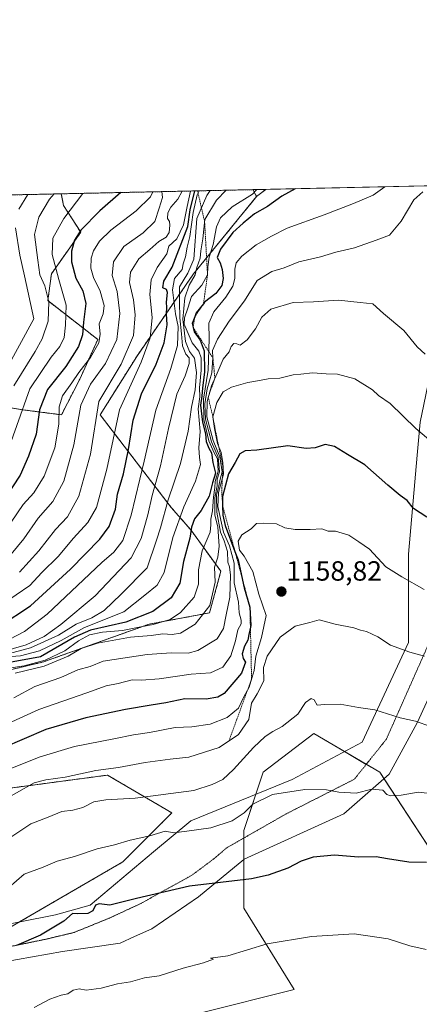
# Model space of a CAD drawing. Units: metres. Extents: x 648184 to 651642, y 4739279 to 4741666.
# Drawn here: x 648691 to 648835, y 4741311 to 4741666 of the extents above; entities that cross this region are included whole.
import ezdxf
from ezdxf.enums import TextEntityAlignment as Align

# ---------------------------------------------------------------- set-up
doc = ezdxf.new("R2010")
doc.units = ezdxf.units.M
doc.header["$MEASUREMENT"] = 0
doc.linetypes.add('TRAZOS', pattern=[0.75, 0.5, -0.25])
doc.linetypes.add('TRAZOS2', pattern=[0.375, 0.25, -0.125])
for name, color, linetype, lineweight in [('Arbolado forestal', 92, 'TRAZOS', 0), ('Arbolado forestal CxS', 92, 'Continuous', 0), ('Carátula', 7, 'Continuous', 5), ('Comarca CxS', 133, 'Continuous', 0), ('Comunidad Autónoma CxS', 142, 'Continuous', 0), ('Curva de nivel maestra', 36, 'Continuous', 30), ('Curva de nivel normal', 36, 'Continuous', 0), ('Escarpado lineal', 39, 'TRAZOS', 0), ('Espacio natural protegido CxS', 2, 'Continuous', 0), ('Matorral', 135, 'Continuous', 0), ('Matorral CxS', 135, 'Continuous', 0), ('Municipio CxS', 142, 'Continuous', 0), ('Pastizal CxS', 92, 'Continuous', 0), ('Provincia CxS', 1, 'Continuous', 0), ('Punto de cota en terreno', 7, 'Continuous', 0), ('Rótulo de punto de cota en terreno', 19, 'Continuous', 0), ('Vía pecuaria', 92, 'Continuous', 13), ('Vía pecuaria CxS', 92, 'Continuous', 13), ('Vía pecuaria eje', 92, 'TRAZOS2', 0)]:
    doc.layers.add(name, color=color, linetype=linetype, lineweight=lineweight)
doc.styles.add('Arial', font='txt', dxfattribs={"height": 0.2})

# ---------------------------------------------------------------- blocks, each defined once
blk = doc.blocks.new('*U150')
at = {"layer": 'Matorral CxS', "color": 135, "linetype": 'Continuous', "lineweight": 0}
for points in [[(648844.67, 4741358.54, 1175.43), (648820.87, 4741394.94, 1168.48), (648797.08, 4741408.94, 1166.27), (648778.88, 4741394.94, 1167.8), (648771.88, 4741373.94, 1171.16), (648771.88, 4741345.95, 1177.04), (648790.07, 4741316.55, 1182.66), (648756.48, 4741308.15, 1182.96)], [(648686.09, 4741338.1, 1172.97), (648728.26, 4741362.6, 1171.65), (648745.95, 4741380.3, 1167.47), (648722.82, 4741393.9, 1160.74), (648682.01, 4741388.46, 1157.85)], [(648671.13, 4741427.93, 1119.73), (648699.7, 4741434.74, 1131.36), (648737.79, 4741448.34, 1128.92), (648759.55, 4741452.43, 1134.98), (648763.64, 4741467.4, 1137.13), (648752.75, 4741482.37, 1124.33), (648745.72, 4741490.46, 1116.71), (648720.13, 4741523.8, 1090.75), (648733.29, 4741544.87, 1092.58), (648753.75, 4741574.64, 1111.99), (648776.52, 4741602.56, 1120.89), (648779.84, 4741605.13, 1121.51), (648838.46, 4741606.4, 1133.99)]]:
    blk.add_polyline3d(points, dxfattribs=at)
blk = doc.blocks.new('*U175')
at = {"layer": 'Curva de nivel normal', "color": 36, "linetype": 'Continuous', "lineweight": 0}
blk.add_polyline3d([(648822.67, 4741606.06, 1130), (648818.46, 4741603.06, 1130), (648811.46, 4741600.04, 1130), (648800.82, 4741595.93, 1130), (648787.48, 4741591.15, 1130), (648781.83, 4741588.31, 1130), (648776.36, 4741585.18, 1130), (648771.14, 4741581.08, 1130), (648769.16, 4741578.6, 1130), (648768.61, 4741576.32, 1130), (648768.65, 4741572.95, 1130), (648767.93, 4741570.27, 1130), (648765.44, 4741566.24, 1130), (648761.06, 4741560.93, 1130), (648759.25, 4741556.93, 1130), (648759.45, 4741551.2, 1130), (648759.04, 4741539.98, 1130), (648757.38, 4741529.45, 1130), (648757.53, 4741522.1, 1130), (648759.3, 4741514.4, 1130), (648761.25, 4741510.16, 1130), (648762.43, 4741508.02, 1130), (648762.6, 4741503.51, 1130), (648761.59, 4741499.84, 1130), (648761.41, 4741497.58, 1130), (648760.94, 4741494.15, 1130), (648760.57, 4741489.18, 1130), (648759.97, 4741486.16, 1130), (648759.99, 4741484.18, 1130), (648759.82, 4741481.53, 1130), (648756.86, 4741474.79, 1130), (648755.62, 4741467.98, 1130), (648755.6, 4741462.8, 1130), (648754.02, 4741458.11, 1130), (648749.13, 4741452.5, 1130), (648745.36, 4741450.03, 1130), (648739.22, 4741448.2, 1130), (648734.77, 4741447.42, 1130), (648728.22, 4741446.1, 1130), (648721, 4741445.47, 1130), (648716.25, 4741444.45, 1130), (648712.38, 4741442.29, 1130), (648707.36, 4741438.7, 1130), (648700.28, 4741435.31, 1130), (648692.71, 4741433.32, 1130), (648685.71, 4741432.27, 1130)], dxfattribs=at)
blk = doc.blocks.new('*U179')
at = {"layer": 'Curva de nivel normal', "color": 36, "linetype": 'Continuous', "lineweight": 0}
blk.add_polyline3d([(648836.87, 4741460.81, 1155), (648828.78, 4741465.38, 1155), (648823.05, 4741468.98, 1155), (648817.13, 4741475.39, 1155), (648813.37, 4741478, 1155), (648809.74, 4741480.39, 1155), (648804.99, 4741481.85, 1155), (648802.35, 4741481.93, 1155), (648799.98, 4741482.76, 1155), (648795.82, 4741482.5, 1155), (648790.46, 4741482.42, 1155), (648786.64, 4741483.13, 1155), (648783.69, 4741484.55, 1155), (648779.03, 4741484.77, 1155), (648776.48, 4741484.69, 1155), (648774.57, 4741482.71, 1155), (648771.22, 4741480.61, 1155), (648769.83, 4741478.26, 1155), (648770.33, 4741475.06, 1155), (648772, 4741472.92, 1155), (648775.13, 4741467.39, 1155), (648777.33, 4741459.14, 1155), (648779.95, 4741451.42, 1155), (648778.29, 4741443.55, 1155), (648776.26, 4741436.77, 1155), (648775.59, 4741431.62, 1155), (648773.8, 4741425.57, 1155), (648771.91, 4741422.16, 1155), (648769.94, 4741418.09, 1155), (648765.94, 4741414.63, 1155), (648759.74, 4741412.32, 1155), (648753.21, 4741411.32, 1155), (648747.14, 4741411.1, 1155), (648737.86, 4741409.3, 1155), (648732.16, 4741408.47, 1155), (648725.01, 4741406.95, 1155), (648710.92, 4741404.21, 1155), (648698.54, 4741400.51, 1155), (648687.35, 4741396.08, 1155)], dxfattribs=at)
blk = doc.blocks.new('*U181')
at = {"layer": 'Curva de nivel normal', "color": 36, "linetype": 'Continuous', "lineweight": 0}
blk.add_polyline3d([(648739.06, 4741604.24, 1080), (648738.22, 4741602.49, 1080), (648733.08, 4741597.34, 1080), (648723.94, 4741590.47, 1080), (648719.86, 4741586.42, 1080), (648717.79, 4741582.92, 1080), (648716.87, 4741580.26, 1080), (648716.72, 4741576.77, 1080), (648717.76, 4741573.3, 1080), (648720.16, 4741568.46, 1080), (648721.63, 4741563.27, 1080), (648721.23, 4741560.27, 1080), (648719.75, 4741556.6, 1080), (648720.1, 4741552.86, 1080), (648719.61, 4741549.74, 1080), (648716.63, 4741544.55, 1080), (648712.4, 4741539.13, 1080), (648709.87, 4741535.33, 1080), (648706.57, 4741530.67, 1080), (648705.37, 4741526.76, 1080), (648705.2, 4741520.42, 1080), (648703.77, 4741511.98, 1080), (648699.94, 4741501.74, 1080), (648696.26, 4741495.67, 1080), (648692.38, 4741491.55, 1080), (648688.05, 4741485.15, 1080)], dxfattribs=at)
blk = doc.blocks.new('*U182')
at = {"layer": 'Curva de nivel normal', "color": 36, "linetype": 'Continuous', "lineweight": 0}
blk.add_polyline3d([(648703.55, 4741603.46, 1065), (648701.91, 4741601.59, 1065), (648698.08, 4741595.16, 1065), (648696.46, 4741588.8, 1065), (648697.65, 4741579.54, 1065), (648698.44, 4741574.36, 1065), (648700.24, 4741570.33, 1065), (648701.64, 4741564.55, 1065), (648701.37, 4741557.61, 1065), (648699.19, 4741551.18, 1065), (648696.68, 4741546.68, 1065), (648689.06, 4741534.23, 1065)], dxfattribs=at)
blk = doc.blocks.new('*U185')
at = {"layer": 'Curva de nivel normal', "color": 36, "linetype": 'Continuous', "lineweight": 0}
blk.add_polyline3d([(648713.91, 4741603.69, 1070), (648707, 4741594.64, 1070), (648703.04, 4741587.55, 1070), (648702.81, 4741581.69, 1070), (648705.21, 4741572.67, 1070), (648707.93, 4741563.39, 1070), (648707.61, 4741556.18, 1070), (648707.13, 4741551.76, 1070), (648705.57, 4741548.43, 1070), (648702.44, 4741544.6, 1070), (648694.74, 4741533.18, 1070), (648685.39, 4741506.77, 1070)], dxfattribs=at)
blk = doc.blocks.new('*U193')
at = {"layer": 'Curva de nivel normal', "color": 36, "linetype": 'Continuous', "lineweight": 0}
blk.add_polyline3d([(648749.74, 4741604.47, 1090), (648748.18, 4741601.57, 1090), (648745.65, 4741598.76, 1090), (648744.49, 4741596.61, 1090), (648744.38, 4741594.62, 1090), (648745.09, 4741593.49, 1090), (648745.29, 4741592.19, 1090), (648745.01, 4741589.63, 1090), (648743.97, 4741587.94, 1090), (648741.28, 4741586.28, 1090), (648738.09, 4741583.44, 1090), (648734.04, 4741580.06, 1090), (648731.06, 4741575.24, 1090), (648730.68, 4741571.52, 1090), (648732.19, 4741565.25, 1090), (648732.78, 4741559.93, 1090), (648732.19, 4741552.43, 1090), (648727.7, 4741542.15, 1090), (648719.61, 4741528.6, 1090), (648716.68, 4741509.63, 1090), (648712.42, 4741494.44, 1090), (648708.31, 4741487.06, 1090), (648704.04, 4741482.45, 1090), (648698.04, 4741474.79, 1090), (648691.02, 4741467.04, 1090)], dxfattribs=at)
blk = doc.blocks.new('*U202')
at = {"layer": 'Curva de nivel normal', "color": 36, "linetype": 'Continuous', "lineweight": 0}
blk.add_polyline3d([(648837.28, 4741545.67, 1140), (648834.41, 4741548.32, 1140), (648829.61, 4741554.2, 1140), (648822.18, 4741560.34, 1140), (648818.43, 4741563.88, 1140), (648813.77, 4741564.29, 1140), (648806.02, 4741565.12, 1140), (648797.02, 4741564.55, 1140), (648789.69, 4741564.39, 1140), (648781.69, 4741561.9, 1140), (648778.36, 4741558.99, 1140), (648776.12, 4741554.83, 1140), (648773.06, 4741550.93, 1140), (648770.63, 4741548.98, 1140), (648769.39, 4741549.46, 1140), (648768.34, 4741549.52, 1140), (648767.35, 4741548.45, 1140), (648766.63, 4741546.58, 1140), (648764.42, 4741543.86, 1140), (648762.3, 4741538.9, 1140), (648760.21, 4741534.27, 1140), (648758.64, 4741528.63, 1140), (648758.53, 4741523.12, 1140), (648760.87, 4741514.57, 1140), (648763.28, 4741508.63, 1140), (648764.09, 4741503.28, 1140), (648763.36, 4741500.61, 1140), (648762.91, 4741498.28, 1140), (648762.02, 4741494.92, 1140), (648762.2, 4741488.78, 1140), (648763.55, 4741481.47, 1140), (648764.8, 4741478.38, 1140), (648765.99, 4741474.58, 1140), (648766.16, 4741470.75, 1140), (648766.75, 4741469.01, 1140), (648767.06, 4741465.98, 1140), (648766.87, 4741458.13, 1140), (648765.54, 4741451.7, 1140), (648764.63, 4741446.77, 1140), (648762.3, 4741443, 1140), (648755.35, 4741438.84, 1140), (648751.86, 4741437.9, 1140), (648745.88, 4741438.04, 1140), (648737.1, 4741437.46, 1140), (648721.22, 4741434.99, 1140), (648716.5, 4741433.05, 1140), (648712.13, 4741431.83, 1140), (648705.96, 4741429.15, 1140), (648696.55, 4741425.89, 1140), (648689.08, 4741421.83, 1140)], dxfattribs=at)
blk = doc.blocks.new('*U206')
at = {"layer": 'Curva de nivel normal', "color": 36, "linetype": 'Continuous', "lineweight": 0}
blk.add_polyline3d([(648844.54, 4741509.89, 1145), (648833.89, 4741518.85, 1145), (648824.59, 4741527.96, 1145), (648820.44, 4741530.84, 1145), (648818.24, 4741532.79, 1145), (648811.86, 4741536.78, 1145), (648805.61, 4741538.53, 1145), (648801.62, 4741538.67, 1145), (648796.6, 4741539.02, 1145), (648792.47, 4741538.51, 1145), (648789.65, 4741538.25, 1145), (648784.83, 4741537.08, 1145), (648780.72, 4741536.83, 1145), (648776.78, 4741536.03, 1145), (648773.36, 4741535.48, 1145), (648767.4, 4741533.86, 1145), (648764.47, 4741532.11, 1145), (648762.2, 4741528.27, 1145), (648760.74, 4741523.11, 1145), (648761.34, 4741518.95, 1145), (648762.44, 4741513.44, 1145), (648763.7, 4741510.24, 1145), (648764.28, 4741506.6, 1145), (648764.53, 4741502.49, 1145), (648762.75, 4741495.86, 1145), (648762.7, 4741493, 1145), (648762.53, 4741490.78, 1145), (648764.56, 4741481.47, 1145), (648766.71, 4741476.55, 1145), (648768.36, 4741470.3, 1145), (648768.42, 4741463.26, 1145), (648769.96, 4741456.22, 1145), (648770.18, 4741452.44, 1145), (648771, 4741449.79, 1145), (648770.89, 4741448.43, 1145), (648769.7, 4741446.29, 1145), (648768.96, 4741442.29, 1145), (648767.21, 4741436.95, 1145), (648764.38, 4741432.89, 1145), (648759.85, 4741430.74, 1145), (648752.9, 4741430.28, 1145), (648741.41, 4741428.6, 1145), (648734.97, 4741428.19, 1145), (648731.72, 4741428.22, 1145), (648726.66, 4741426.91, 1145), (648722.29, 4741426.16, 1145), (648715.35, 4741423.55, 1145), (648698.04, 4741417.55, 1145), (648675.81, 4741407.44, 1145)], dxfattribs=at)
blk = doc.blocks.new('*U207')
at = {"layer": 'Curva de nivel normal', "color": 36, "linetype": 'Continuous', "lineweight": 0}
blk.add_polyline3d([(648776.59, 4741605.05, 1120), (648774.99, 4741603.44, 1120), (648767.67, 4741598.82, 1120), (648763.48, 4741594.92, 1120), (648762.1, 4741591.59, 1120), (648760.89, 4741585.26, 1120), (648759.4, 4741580.66, 1120), (648758.9, 4741577.2, 1120), (648758.82, 4741574.33, 1120), (648756.79, 4741570.6, 1120), (648753.03, 4741566.54, 1120), (648751.74, 4741562.34, 1120), (648750.53, 4741558.77, 1120), (648750.42, 4741556.48, 1120), (648751.54, 4741554.02, 1120), (648753.32, 4741549.73, 1120), (648755.74, 4741546.76, 1120), (648756.56, 4741544.43, 1120), (648756.54, 4741539.98, 1120), (648755.98, 4741533.6, 1120), (648756.04, 4741530.36, 1120), (648755.46, 4741526.02, 1120), (648756.22, 4741517.81, 1120), (648755.7, 4741511.95, 1120), (648755.94, 4741508.47, 1120), (648756.31, 4741505.86, 1120), (648754.51, 4741499.94, 1120), (648750.27, 4741490.61, 1120), (648746.28, 4741479.61, 1120), (648743.16, 4741466.95, 1120), (648740.67, 4741462.43, 1120), (648736.26, 4741458.85, 1120), (648728.71, 4741452.82, 1120), (648714.46, 4741447.14, 1120), (648706.04, 4741442.44, 1120), (648698.22, 4741438.74, 1120), (648691.48, 4741436.9, 1120), (648686.38, 4741436.57, 1120)], dxfattribs=at)
blk = doc.blocks.new('*U209')
at = {"layer": 'Curva de nivel normal', "color": 36, "linetype": 'Continuous', "lineweight": 0}
for points in [[(648694.05, 4741603.26, 1060), (648690.84, 4741597.97, 1060)], [(648689.59, 4741591.26, 1060), (648691.2, 4741581.4, 1060), (648692.89, 4741573.93, 1060), (648696.17, 4741558.4, 1060), (648685.18, 4741538.09, 1060)]]:
    blk.add_polyline3d(points, dxfattribs=at)
blk = doc.blocks.new('*U216')
at = {"layer": 'Curva de nivel normal', "color": 36, "linetype": 'Continuous', "lineweight": 0}
blk.add_polyline3d([(648759.83, 4741604.69, 1110), (648758.53, 4741602.93, 1110), (648754.91, 4741594.62, 1110), (648753.91, 4741579.92, 1110), (648751.7, 4741574.86, 1110), (648748.78, 4741570, 1110), (648748.67, 4741564.58, 1110), (648748.86, 4741558.8, 1110), (648749.46, 4741552.98, 1110), (648749.79, 4741548.7, 1110), (648750.98, 4741545.7, 1110), (648752.17, 4741544.4, 1110), (648752.2, 4741542.28, 1110), (648750.71, 4741537.93, 1110), (648747.76, 4741531.27, 1110), (648744.8, 4741518.94, 1110), (648741.93, 4741505.46, 1110), (648738.86, 4741494.7, 1110), (648737.31, 4741487.8, 1110), (648734.94, 4741479.28, 1110), (648731.29, 4741472.25, 1110), (648718.37, 4741458.56, 1110), (648705.91, 4741448.19, 1110), (648699.99, 4741443.89, 1110), (648693.48, 4741440.92, 1110), (648684.32, 4741438.23, 1110)], dxfattribs=at)
blk = doc.blocks.new('*U219')
at = {"layer": 'Curva de nivel normal', "color": 36, "linetype": 'Continuous', "lineweight": 0}
blk.add_polyline3d([(648742.37, 4741604.31, 1085), (648742.57, 4741602.22, 1085), (648741.44, 4741598.36, 1085), (648739.86, 4741593.52, 1085), (648735.61, 4741589.49, 1085), (648728.67, 4741584.5, 1085), (648724.88, 4741579.02, 1085), (648724.44, 4741574.04, 1085), (648726.24, 4741568.28, 1085), (648727.23, 4741560.33, 1085), (648726.08, 4741551.03, 1085), (648722.04, 4741542.32, 1085), (648716.64, 4741534.94, 1085), (648713.14, 4741527.29, 1085), (648710.7, 4741513.03, 1085), (648707.06, 4741499.94, 1085), (648703.03, 4741492.61, 1085), (648697.8, 4741486.61, 1085), (648692.68, 4741479.11, 1085), (648685.72, 4741470.78, 1085)], dxfattribs=at)
blk = doc.blocks.new('*U222')
at = {"layer": 'Curva de nivel normal', "color": 36, "linetype": 'Continuous', "lineweight": 0}
blk.add_polyline3d([(648755.85, 4741604.6, 1105), (648755.1, 4741603.14, 1105), (648753.63, 4741596.84, 1105), (648752.47, 4741588.13, 1105), (648751.5, 4741584.26, 1105), (648750.83, 4741580.83, 1105), (648750.1, 4741578.22, 1105), (648749.65, 4741576.18, 1105), (648746.97, 4741572.97, 1105), (648746.22, 4741568.94, 1105), (648747.22, 4741560.27, 1105), (648748.2, 4741555.62, 1105), (648748.03, 4741548.85, 1105), (648745.55, 4741540.53, 1105), (648740.14, 4741525.53, 1105), (648735.96, 4741507.08, 1105), (648731.32, 4741487.68, 1105), (648728.27, 4741478.51, 1105), (648725, 4741474.29, 1105), (648720.76, 4741470.62, 1105), (648701.07, 4741451.95, 1105), (648692.9, 4741445.76, 1105), (648679.23, 4741438.55, 1105)], dxfattribs=at)
blk = doc.blocks.new('*U227')
at = {"layer": 'Curva de nivel normal', "color": 36, "linetype": 'Continuous', "lineweight": 0}
blk.add_polyline3d([(648836.4, 4741604.2, 1135), (648833.16, 4741601.31, 1135), (648828.56, 4741593.68, 1135), (648824.35, 4741588.67, 1135), (648819.53, 4741586.79, 1135), (648811.8, 4741584.1, 1135), (648805.1, 4741582.46, 1135), (648799.58, 4741580.76, 1135), (648791.74, 4741578.96, 1135), (648786.45, 4741576.82, 1135), (648782.03, 4741575.46, 1135), (648776.72, 4741572.31, 1135), (648772.11, 4741564.91, 1135), (648766.65, 4741557.64, 1135), (648762.42, 4741551.11, 1135), (648760.65, 4741547.02, 1135), (648760.76, 4741544.36, 1135), (648760.37, 4741539.03, 1135), (648758.64, 4741533.23, 1135), (648757.79, 4741527.79, 1135), (648758.06, 4741522.31, 1135), (648760.22, 4741514.12, 1135), (648762.6, 4741508.61, 1135), (648763.09, 4741503.28, 1135), (648762.32, 4741500.61, 1135), (648762.31, 4741498.28, 1135), (648761.5, 4741493.94, 1135), (648761.46, 4741487.61, 1135), (648762.5, 4741483.41, 1135), (648763.02, 4741476.48, 1135), (648762.56, 4741472.48, 1135), (648761.33, 4741468.84, 1135), (648761.52, 4741463.46, 1135), (648759.63, 4741455.1, 1135), (648754.36, 4741448.3, 1135), (648749.03, 4741445.13, 1135), (648746.12, 4741444.61, 1135), (648742.73, 4741444.86, 1135), (648738.46, 4741444.3, 1135), (648731.04, 4741443.61, 1135), (648719.12, 4741441.48, 1135), (648713.33, 4741439.58, 1135), (648708.56, 4741436.75, 1135), (648699.9, 4741433.21, 1135), (648689.46, 4741430.62, 1135)], dxfattribs=at)
blk = doc.blocks.new('*U228')
at = {"layer": 'Curva de nivel normal', "color": 36, "linetype": 'Continuous', "lineweight": 0}
blk.add_polyline3d([(648765.51, 4741604.81, 1115), (648762, 4741601.26, 1115), (648757.84, 4741594.26, 1115), (648757.09, 4741587.26, 1115), (648756.4, 4741582.95, 1115), (648756.14, 4741580.36, 1115), (648754.98, 4741576.96, 1115), (648754.35, 4741574.27, 1115), (648752.22, 4741570.63, 1115), (648750.61, 4741566.04, 1115), (648749.95, 4741558.38, 1115), (648750.88, 4741550.25, 1115), (648752.36, 4741546.68, 1115), (648754.11, 4741544.31, 1115), (648754.8, 4741539.07, 1115), (648754.39, 4741532.79, 1115), (648753.06, 4741526.6, 1115), (648751.86, 4741517.9, 1115), (648749.1, 4741506.24, 1115), (648744.6, 4741493.16, 1115), (648741.82, 4741483.13, 1115), (648740.48, 4741478.62, 1115), (648737.07, 4741468.62, 1115), (648727.71, 4741459.12, 1115), (648721.63, 4741453.29, 1115), (648717.08, 4741450.62, 1115), (648711.46, 4741448.29, 1115), (648705.12, 4741444.35, 1115), (648695.02, 4741439.78, 1115), (648685.68, 4741437.25, 1115)], dxfattribs=at)
blk = doc.blocks.new('*U235')
at = {"layer": 'Curva de nivel normal', "color": 36, "linetype": 'Continuous', "lineweight": 0}
blk.add_polyline3d([(648752.65, 4741604.53, 1095), (648751.46, 4741598.94, 1095), (648750.22, 4741592.34, 1095), (648747.75, 4741587.26, 1095), (648744.91, 4741584.59, 1095), (648744.11, 4741581.92, 1095), (648740.62, 4741576.92, 1095), (648738.51, 4741572.46, 1095), (648738.07, 4741567.16, 1095), (648738.83, 4741558.98, 1095), (648738.14, 4741551.56, 1095), (648734.85, 4741542.76, 1095), (648727.15, 4741525.6, 1095), (648722.49, 4741504.29, 1095), (648718.79, 4741490.45, 1095), (648715.72, 4741484.96, 1095), (648710.52, 4741479.38, 1095), (648704.99, 4741472.77, 1095), (648699.09, 4741466.95, 1095), (648694.79, 4741462.23, 1095), (648684.88, 4741455.52, 1095)], dxfattribs=at)
blk = doc.blocks.new('*U239')
at = {"layer": 'Curva de nivel maestra', "color": 36, "linetype": 'Continuous', "lineweight": 30}
blk.add_polyline3d([(648790.36, 4741605.35, 1125), (648785.59, 4741602.68, 1125), (648780.38, 4741598.94, 1125), (648775.72, 4741596.26, 1125), (648771.67, 4741592.92, 1125), (648767.88, 4741589.59, 1125), (648763.52, 4741583.59, 1125), (648762.3, 4741580.59, 1125), (648763.32, 4741578.59, 1125), (648764.08, 4741576.26, 1125), (648764.47, 4741572.93, 1125), (648763.98, 4741570.44, 1125), (648761.85, 4741567.63, 1125), (648757.77, 4741564.44, 1125), (648757.36, 4741563.91, 1125), (648754.75, 4741560.6, 1125), (648754.19, 4741559.16, 1125), (648753.28, 4741556.81, 1125), (648753.63, 4741555.29, 1125), (648753.98, 4741553.78, 1125), (648756.22, 4741550.71, 1125), (648757.57, 4741546.85, 1125), (648757.74, 4741539.22, 1125), (648756.96, 4741533.51, 1125), (648756.72, 4741530.6, 1125), (648756.3, 4741527.37, 1125), (648756.99, 4741521.22, 1125), (648758.08, 4741516.92, 1125), (648758.32, 4741514.23, 1125), (648759.24, 4741511.82, 1125), (648760.25, 4741510.16, 1125), (648760.76, 4741506.63, 1125), (648761.72, 4741502.81, 1125), (648760.62, 4741499.32, 1125), (648759.38, 4741494.45, 1125), (648756.57, 4741489.28, 1125), (648754.1, 4741486.38, 1125), (648753.1, 4741483.34, 1125), (648752.45, 4741479.38, 1125), (648750.21, 4741470.95, 1125), (648748.9, 4741463.18, 1125), (648745.68, 4741457.87, 1125), (648739.06, 4741452.9, 1125), (648729.39, 4741449.03, 1125), (648716.65, 4741446.21, 1125), (648710.85, 4741443.69, 1125), (648698.65, 4741436.62, 1125), (648687.48, 4741434.56, 1125)], dxfattribs=at)
blk = doc.blocks.new('*U248')
at = {"layer": 'Curva de nivel maestra', "color": 36, "linetype": 'Continuous', "lineweight": 30}
blk.add_polyline3d([(648684.14, 4741447.69, 1100), (648695.02, 4741454.92, 1100), (648709.5, 4741468.13, 1100), (648719.99, 4741478.94, 1100), (648723.4, 4741483.58, 1100), (648725.6, 4741489.81, 1100), (648726.36, 4741495.24, 1100), (648728.55, 4741502.61, 1100), (648730.4, 4741511.28, 1100), (648731.98, 4741521.94, 1100), (648735.08, 4741531.36, 1100), (648740.27, 4741542.15, 1100), (648743.25, 4741549.81, 1100), (648744.29, 4741556.27, 1100), (648744.09, 4741560.3, 1100), (648744.18, 4741562.5, 1100), (648743.99, 4741564.51, 1100), (648744.42, 4741567.92, 1100), (648744.08, 4741569.07, 1100), (648742.7, 4741569.6, 1100), (648743.02, 4741571.99, 1100), (648746.04, 4741577.03, 1100), (648751.74, 4741591.72, 1100), (648752.6, 4741597.69, 1100), (648754.19, 4741604.57, 1100)], dxfattribs=at)
blk = doc.blocks.new('*U249')
at = {"layer": 'Curva de nivel maestra', "color": 36, "linetype": 'Continuous', "lineweight": 30}
blk.add_polyline3d([(648727.61, 4741603.99, 1075), (648720.03, 4741597.44, 1075), (648713.13, 4741590.39, 1075), (648710.94, 4741586.8, 1075), (648709.79, 4741582.87, 1075), (648709.77, 4741579, 1075), (648711.37, 4741573.1, 1075), (648713.93, 4741568.55, 1075), (648714.92, 4741563.92, 1075), (648714.15, 4741557.27, 1075), (648713.75, 4741552.68, 1075), (648712.3, 4741548.43, 1075), (648707.74, 4741541.3, 1075), (648701.11, 4741533.02, 1075), (648698.27, 4741525.68, 1075), (648697.03, 4741516.88, 1075), (648694.28, 4741508.94, 1075), (648691.34, 4741502.11, 1075), (648682.38, 4741488.74, 1075)], dxfattribs=at)
blk = doc.blocks.new('*U254')
at = {"layer": 'Curva de nivel maestra', "color": 36, "linetype": 'Continuous', "lineweight": 30}
blk.add_polyline3d([(648837.88, 4741486.9, 1150), (648833.09, 4741490.11, 1150), (648830.77, 4741492.97, 1150), (648828.18, 4741494.77, 1150), (648823.82, 4741498.41, 1150), (648815.53, 4741505.79, 1150), (648809.24, 4741509.56, 1150), (648804.63, 4741512.44, 1150), (648801.16, 4741513.14, 1150), (648797.62, 4741511.87, 1150), (648794.41, 4741511.66, 1150), (648787.79, 4741512.68, 1150), (648776.53, 4741511.12, 1150), (648772.36, 4741510.9, 1150), (648770.48, 4741509.74, 1150), (648768.83, 4741506.68, 1150), (648766.36, 4741502.52, 1150), (648764.19, 4741494.4, 1150), (648764.27, 4741491.04, 1150), (648764.35, 4741487.69, 1150), (648765.23, 4741483.93, 1150), (648768.7, 4741474.59, 1150), (648769.83, 4741471.54, 1150), (648771.04, 4741465.89, 1150), (648772, 4741461.4, 1150), (648774.11, 4741454.48, 1150), (648774.4, 4741447.81, 1150), (648774.27, 4741447.25, 1150), (648773.68, 4741444.66, 1150), (648773.37, 4741442.62, 1150), (648772.14, 4741440.41, 1150), (648771.32, 4741437.64, 1150), (648771.66, 4741435.92, 1150), (648772.51, 4741434.62, 1150), (648771.1, 4741430.62, 1150), (648764.76, 4741423.39, 1150), (648762.59, 4741422.06, 1150), (648758.29, 4741421.32, 1150), (648750.59, 4741421.39, 1150), (648743.84, 4741419.98, 1150), (648738.57, 4741419.16, 1150), (648729.32, 4741417.58, 1150), (648715.01, 4741414.54, 1150), (648700.56, 4741410.32, 1150), (648669.25, 4741396.9, 1150)], dxfattribs=at)
blk = doc.blocks.new('5PATER')
at = {"layer": 'Carátula', "linetype": 'Continuous', "lineweight": 5}
h = blk.add_hatch(color=250, dxfattribs=at)
edge = h.paths.add_edge_path()
edge.add_ellipse((0, 0.01), major_axis=(-1.33, -1.34), ratio=0.999422, start_angle=0, end_angle=360)

msp = doc.modelspace()

# ---------------------------------------------------------------- linework, layer by layer
at = {"layer": 'Arbolado forestal', "color": 92, "linetype": 'TRAZOS', "lineweight": 0}
for points in [[(648567.05, 4741600.49, 971.91), (648706.12, 4741603.52, 1066.3)], [(648706.12, 4741603.52, 1066.3), (648706.97, 4741599.29, 1068.18), (648713.11, 4741589.64, 1075), (648702.58, 4741574.72, 1067.72), (648701.28, 4741565, 1064.52), (648719.25, 4741551.02, 1079.46), (648712.82, 4741536.72, 1081.09), (648706.17, 4741523.84, 1080.79), (648692.93, 4741525.56, 1071.03), (648676.84, 4741528.15, 1056.53), (648658.66, 4741543.55, 1036.98), (648667.18, 4741557.75, 1040.4), (648661.23, 4741566.49, 1035.82), (648646.53, 4741569.92, 1025.19), (648615.87, 4741576.73, 1003.14), (648567.05, 4741600.49, 971.91)], [(648706.12, 4741603.52, 1066.3), (648706.97, 4741599.29, 1068.18), (648713.11, 4741589.64, 1075), (648702.58, 4741574.72, 1067.72), (648701.28, 4741565, 1064.52), (648719.25, 4741551.02, 1079.46), (648712.82, 4741536.72, 1081.09), (648706.17, 4741523.84, 1080.79), (648692.93, 4741525.56, 1071.03), (648676.84, 4741528.15, 1056.53), (648658.66, 4741543.55, 1036.98), (648667.18, 4741557.75, 1040.4), (648661.23, 4741566.49, 1035.82), (648646.53, 4741569.92, 1025.19), (648615.87, 4741576.73, 1003.14), (648567.05, 4741600.49, 971.91)], [(648706.12, 4741603.52, 1066.3), (648775.1, 4741605.02, 1119.27)], [(648775.1, 4741605.02, 1119.27), (648779.84, 4741605.13, 1121.51)], [(648775.1, 4741605.02, 1119.27), (648776.51, 4741602.56, 1120.89)], [(648775.1, 4741605.02, 1119.27), (648776.51, 4741602.56, 1120.89)], [(648776.51, 4741602.56, 1120.89), (648779.84, 4741605.13, 1121.51)], [(648776.51, 4741602.56, 1120.89), (648753.75, 4741574.64, 1111.99), (648733.29, 4741544.87, 1092.58), (648720.13, 4741523.8, 1090.75), (648745.72, 4741490.46, 1116.71), (648752.75, 4741482.37, 1124.33), (648763.63, 4741467.4, 1137.13), (648759.55, 4741452.43, 1134.98), (648737.79, 4741448.35, 1128.92), (648699.7, 4741434.74, 1131.36), (648671.13, 4741427.93, 1119.73)], [(648682.01, 4741388.46, 1157.85), (648722.82, 4741393.91, 1160.74), (648745.95, 4741380.3, 1167.47), (648728.26, 4741362.6, 1171.65), (648691.04, 4741340.98, 1173.12)]]:
    msp.add_polyline3d(points, dxfattribs=at)
at = {"layer": 'Arbolado forestal CxS', "color": 92, "linetype": 'Continuous', "lineweight": 0}
for points in [[(648567.05, 4741600.49, 971.91), (648706.12, 4741603.52, 1066.3), (648706.97, 4741599.29, 1068.18), (648713.11, 4741589.64, 1075), (648702.58, 4741574.71, 1067.73), (648701.28, 4741565, 1064.52), (648719.25, 4741551.01, 1079.46), (648712.82, 4741536.72, 1081.09), (648706.17, 4741523.84, 1080.79), (648692.93, 4741525.56, 1071.04), (648676.84, 4741528.15, 1056.54), (648658.66, 4741543.55, 1036.98), (648667.18, 4741557.75, 1040.4), (648661.23, 4741566.49, 1035.82), (648646.53, 4741569.92, 1025.19), (648615.87, 4741576.73, 1003.14), (648567.05, 4741600.49, 971.91)], [(648776.51, 4741602.56, 1120.89), (648775.1, 4741605.02, 1119.27), (648779.84, 4741605.13, 1121.51), (648776.51, 4741602.56, 1120.89)]]:
    msp.add_polyline3d(points, close=True, dxfattribs=at)
for points in [[(648676.84, 4741528.15, 1056.54), (648692.93, 4741525.56, 1071.04), (648706.17, 4741523.84, 1080.79), (648712.82, 4741536.72, 1081.09), (648719.25, 4741551.01, 1079.46), (648701.28, 4741565, 1064.52), (648702.58, 4741574.71, 1067.73), (648713.11, 4741589.64, 1075), (648706.97, 4741599.29, 1068.18), (648706.12, 4741603.52, 1066.3), (648775.1, 4741605.02, 1119.27), (648776.51, 4741602.56, 1120.89), (648776.51, 4741602.56, 1120.89), (648753.75, 4741574.64, 1111.99), (648733.29, 4741544.87, 1092.58), (648720.13, 4741523.8, 1090.75), (648745.72, 4741490.46, 1116.71), (648752.75, 4741482.37, 1124.33), (648763.63, 4741467.4, 1137.13), (648759.55, 4741452.43, 1134.98), (648737.79, 4741448.34, 1128.92), (648699.7, 4741434.74, 1131.36), (648671.13, 4741427.93, 1119.73)], [(648682.01, 4741388.46, 1157.85), (648722.82, 4741393.9, 1160.74), (648745.95, 4741380.3, 1167.47), (648728.26, 4741362.6, 1171.65), (648686.09, 4741338.1, 1172.97)]]:
    msp.add_polyline3d(points, dxfattribs=at)
at = {"layer": 'Comarca CxS', "color": 133, "linetype": 'Continuous', "lineweight": 0}
msp.add_polyline3d([(651609.5, 4739352.28, 1014.17), (648233.93, 4739278.83, 842.73), (648184.2, 4741592.16, 891.77), (650254.56, 4741637.23, 1145.06)], dxfattribs=at)
msp.add_polyline3d([(651609.5, 4739352.28, 1014.17), (648233.93, 4739278.83, 842.73), (648184.2, 4741592.16, 891.77), (650254.56, 4741637.23, 1145.06)], dxfattribs=at)
at = {"layer": 'Comunidad Autónoma CxS', "color": 142, "linetype": 'Continuous', "lineweight": 0}
msp.add_polyline3d([(651609.5, 4739352.28, 1014.17), (648233.93, 4739278.83, 842.73), (648184.2, 4741592.16, 891.77), (650254.56, 4741637.23, 1145.06), (651590.73, 4741666.31, 950.19), (651638.07, 4739515.24, 1090.48), (651640.29, 4739414.54, 1054.34), (651641.64, 4739352.98, 1014.07), (651609.5, 4739352.28, 1014.17)], close=True, dxfattribs=at)
msp.add_polyline3d([(651609.5, 4739352.28, 1014.17), (648233.93, 4739278.83, 842.73), (648184.2, 4741592.16, 891.77), (650254.56, 4741637.23, 1145.06), (651590.73, 4741666.31, 950.19), (651638.07, 4739515.24, 1090.48), (651640.29, 4739414.54, 1054.34), (651641.64, 4739352.98, 1014.07), (651609.5, 4739352.28, 1014.17)], close=True, dxfattribs=at)
at = {"layer": 'Curva de nivel maestra', "color": 36, "linetype": 'Continuous', "lineweight": 30}
msp.add_polyline3d([(648837.68, 4741362.46, 1175), (648831.35, 4741362.49, 1175), (648823.68, 4741363.67, 1175), (648819.58, 4741364.4, 1175), (648813.28, 4741364.38, 1175), (648804.52, 4741365.06, 1175), (648796.85, 4741364.28, 1175), (648792.6, 4741362.83, 1175), (648787.77, 4741360.33, 1175), (648780.69, 4741357.83, 1175), (648774.69, 4741356.55, 1175), (648752.36, 4741353.83, 1175), (648733.2, 4741349.37, 1175), (648723.56, 4741347.04, 1175), (648719.8, 4741347.45, 1175), (648718.41, 4741346.98, 1175), (648717.44, 4741344.99, 1175), (648715.73, 4741344.05, 1175), (648712.06, 4741343.9, 1175), (648710.21, 4741344.01, 1175), (648707.04, 4741341.24, 1175), (648698.6, 4741336.26, 1175), (648689.98, 4741332.42, 1175)], dxfattribs=at)
at = {"layer": 'Curva de nivel normal', "color": 36, "linetype": 'Continuous', "lineweight": 0}
for points in [[(648677.12, 4741380.3, 1160), (648696.36, 4741391.08, 1160), (648700.56, 4741392.27, 1160), (648707.54, 4741393.13, 1160), (648718.6, 4741395.52, 1160), (648726.76, 4741396.69, 1160), (648736.34, 4741398.48, 1160), (648745.36, 4741399.68, 1160), (648752.03, 4741400.4, 1160), (648763.03, 4741403.83, 1160), (648770.03, 4741408.54, 1160), (648773.67, 4741414.01, 1160), (648774.61, 4741419.81, 1160), (648776.67, 4741423.21, 1160), (648779.06, 4741427.97, 1160), (648778.95, 4741432.66, 1160), (648780.36, 4741436.76, 1160), (648785.03, 4741443.65, 1160), (648790.36, 4741447.62, 1160), (648795.69, 4741448.91, 1160), (648799.02, 4741449.94, 1160), (648804.76, 4741448.35, 1160), (648811.55, 4741447.06, 1160), (648813.97, 4741446.24, 1160), (648816.16, 4741445.66, 1160), (648820.19, 4741443.76, 1160), (648824.8, 4741440.72, 1160), (648831.74, 4741438.22, 1160), (648837.02, 4741436.83, 1160)], [(648687.19, 4741371.02, 1165), (648695.2, 4741376.37, 1165), (648701.43, 4741378.72, 1165), (648706.29, 4741380.75, 1165), (648710.25, 4741381.25, 1165), (648713.88, 4741382.22, 1165), (648717.91, 4741384.23, 1165), (648722.14, 4741384.97, 1165), (648732.78, 4741385.55, 1165), (648753.83, 4741388.38, 1165), (648760.55, 4741390.47, 1165), (648764.29, 4741392.36, 1165), (648768.23, 4741395.98, 1165), (648775.38, 4741403.84, 1165), (648779.56, 4741407.78, 1165), (648782.32, 4741409.63, 1165), (648785.69, 4741411.4, 1165), (648791.38, 4741415.94, 1165), (648794.12, 4741420.06, 1165), (648796.11, 4741421.54, 1165), (648797.23, 4741421.02, 1165), (648798.34, 4741419.08, 1165), (648800.98, 4741419.35, 1165), (648806.58, 4741419.48, 1165), (648813.19, 4741418.34, 1165), (648819.15, 4741417.43, 1165), (648828.28, 4741414.56, 1165), (648833.79, 4741413.4, 1165), (648839.15, 4741411.43, 1165)], [(648687.18, 4741353.38, 1170), (648692.78, 4741358.23, 1170), (648699.61, 4741360.71, 1170), (648704.68, 4741362.92, 1170), (648710.9, 4741364.59, 1170), (648719, 4741367.33, 1170), (648725.32, 4741368.83, 1170), (648730.91, 4741370.5, 1170), (648738.02, 4741372, 1170), (648743.6, 4741373.71, 1170), (648746.66, 4741373.12, 1170), (648751.36, 4741373.69, 1170), (648760.03, 4741374.86, 1170), (648767.69, 4741377.4, 1170), (648772.03, 4741380.26, 1170), (648775.13, 4741383.42, 1170), (648782.2, 4741386.91, 1170), (648793.85, 4741388.78, 1170), (648801.7, 4741388.65, 1170), (648806.16, 4741387.77, 1170), (648812.36, 4741387.42, 1170), (648818.08, 4741388.8, 1170), (648821.95, 4741388.49, 1170), (648823.42, 4741386.95, 1170), (648824.74, 4741386.46, 1170), (648828.65, 4741386.74, 1170), (648834.68, 4741387.78, 1170), (648842.35, 4741386.94, 1170)], [(648696.38, 4741310.1, 1180), (648702.05, 4741313.07, 1180), (648706.12, 4741314.52, 1180), (648708.49, 4741314.99, 1180), (648710.45, 4741316.36, 1180), (648712.6, 4741316.79, 1180), (648715.12, 4741316.42, 1180), (648720.53, 4741317.06, 1180), (648726.36, 4741318.63, 1180), (648731.06, 4741319.43, 1180), (648736.11, 4741320.82, 1180), (648741.37, 4741321.52, 1180), (648750.02, 4741324.32, 1180), (648757.33, 4741326.2, 1180), (648760.95, 4741327.5, 1180), (648759.91, 4741327.89, 1180), (648766.19, 4741328.7, 1180), (648780.36, 4741333.12, 1180), (648796.3, 4741335.71, 1180), (648811.71, 4741336.67, 1180), (648823.9, 4741334.86, 1180), (648831.71, 4741332.35, 1180), (648837.64, 4741330.98, 1180)]]:
    msp.add_polyline3d(points, dxfattribs=at)
at = {"layer": 'Escarpado lineal', "color": 39, "linetype": 'TRAZOS', "lineweight": 0}
msp.add_polyline3d([(648755.22, 4741604.59, 1161.96), (648757.76, 4741593.55, 1161.96), (648758.82, 4741574.33, 1161.96), (648757.36, 4741563.91, 1161.96), (648754.19, 4741559.16, 1161.96), (648753.63, 4741555.29, 1161.96), (648760.76, 4741544.36, 1161.96), (648761.47, 4741537.05, 1161.96), (648759.07, 4741530.19, 1161.96), (648760.74, 4741523.11, 1161.96), (648762.88, 4741512.21, 1161.96), (648764.37, 4741505.18, 1161.96), (648763.93, 4741496.16, 1161.96), (648764.27, 4741491.04, 1161.96), (648768.7, 4741474.59, 1161.96), (648771.04, 4741465.89, 1161.96), (648774.11, 4741454.48, 1161.96), (648774.27, 4741447.25, 1161.96), (648774.69, 4741428.59, 1161.96), (648766.53, 4741406.19, 1161.96)], dxfattribs=at)
at = {"layer": 'Espacio natural protegido CxS', "color": 2, "linetype": 'Continuous', "lineweight": 0}
for points in [[(648229.11, 4739503.17, 895.37), (648198.02, 4740949.11, 1148.52), (648184.2, 4741592.16, 891.77), (648317.74, 4741595.07, 947.93), (650254.56, 4741637.23, 1145.06)], [(648229.11, 4739503.17, 895.37), (648184.2, 4741592.16, 891.77), (650254.56, 4741637.23, 1145.06)], [(648229.11, 4739503.17, 895.37), (648198.02, 4740949.11, 1148.52), (648184.2, 4741592.16, 891.77), (648317.74, 4741595.07, 947.93), (650254.56, 4741637.23, 1145.06)], [(648229.11, 4739503.17, 895.37), (648184.2, 4741592.16, 891.77), (650254.56, 4741637.23, 1145.06)]]:
    msp.add_polyline3d(points, dxfattribs=at)
at = {"layer": 'Matorral', "color": 135, "linetype": 'Continuous', "lineweight": 0}
for points in [[(648776.51, 4741602.56, 1120.89), (648779.84, 4741605.13, 1121.51)], [(648779.84, 4741605.13, 1121.51), (648838.46, 4741606.4, 1133.99)], [(648776.51, 4741602.56, 1120.89), (648753.75, 4741574.64, 1111.99), (648733.29, 4741544.87, 1092.58), (648720.13, 4741523.8, 1090.75), (648745.72, 4741490.46, 1116.71), (648752.75, 4741482.37, 1124.33), (648763.63, 4741467.4, 1137.13), (648759.55, 4741452.43, 1134.98), (648737.79, 4741448.35, 1128.92), (648699.7, 4741434.74, 1131.36), (648671.13, 4741427.93, 1119.73)], [(648844.67, 4741358.54, 1175.43), (648822.37, 4741392.65, 1168.77), (648820.87, 4741394.94, 1168.48), (648816.01, 4741397.8, 1168.25), (648808.22, 4741402.39, 1167.51), (648797.08, 4741408.94, 1166.27), (648778.88, 4741394.94, 1167.8), (648776.23, 4741386.99, 1169.23), (648771.88, 4741373.94, 1171.16), (648771.88, 4741371.21, 1171.44), (648771.88, 4741363.48, 1173.01), (648771.88, 4741345.95, 1177.04), (648790.07, 4741316.55, 1182.66), (648756.48, 4741308.15, 1182.96), (648751.2, 4741304.93, 1182.61), (648748.7, 4741303.4, 1182.6), (648746.2, 4741301.87, 1182.82), (648731.28, 4741292.75, 1184.13), (648731.28, 4741259.15, 1188.29), (648739.68, 4741228.36, 1191.81), (648744.81, 4741209.74, 1192.11)], [(648682.01, 4741388.46, 1157.85), (648722.82, 4741393.91, 1160.74), (648745.95, 4741380.3, 1167.47), (648728.26, 4741362.6, 1171.65), (648691.04, 4741340.98, 1173.12)]]:
    msp.add_polyline3d(points, dxfattribs=at)
at = {"layer": 'Municipio CxS', "color": 142, "linetype": 'Continuous', "lineweight": 0}
msp.add_polyline3d([(651609.5, 4739352.28, 1014.17), (648233.93, 4739278.83, 842.73), (648184.2, 4741592.16, 891.77), (650254.56, 4741637.23, 1145.06)], dxfattribs=at)
msp.add_polyline3d([(651609.5, 4739352.28, 1014.17), (648233.93, 4739278.83, 842.73), (648184.2, 4741592.16, 891.77), (650254.56, 4741637.23, 1145.06)], dxfattribs=at)
at = {"layer": 'Pastizal CxS', "color": 92, "linetype": 'Continuous', "lineweight": 0}
for points in [[(648845.38, 4741221.19, 1178.31), (648786.15, 4741218.86, 1188.71), (648744.81, 4741209.73, 1192.11), (648739.68, 4741228.36, 1191.81), (648731.28, 4741259.15, 1188.29), (648731.28, 4741292.75, 1184.13), (648756.48, 4741308.15, 1182.96), (648790.07, 4741316.55, 1182.66), (648771.88, 4741345.95, 1177.04), (648771.88, 4741373.94, 1171.16), (648778.88, 4741394.94, 1167.8), (648797.08, 4741408.94, 1166.27), (648820.87, 4741394.94, 1168.48), (648844.67, 4741358.54, 1175.43)], [(648844.67, 4741358.54, 1175.43), (648822.37, 4741392.65, 1168.77), (648820.87, 4741394.94, 1168.48), (648816.01, 4741397.8, 1168.25), (648808.22, 4741402.39, 1167.51), (648797.08, 4741408.94, 1166.27), (648778.88, 4741394.94, 1167.8), (648776.23, 4741386.99, 1169.23), (648771.88, 4741373.94, 1171.16), (648771.88, 4741371.21, 1171.44), (648771.88, 4741363.48, 1173.01), (648771.88, 4741345.95, 1177.04), (648790.07, 4741316.55, 1182.66), (648756.48, 4741308.15, 1182.96), (648751.2, 4741304.93, 1182.61), (648748.7, 4741303.4, 1182.6), (648746.2, 4741301.87, 1182.82), (648731.28, 4741292.75, 1184.13), (648731.28, 4741259.15, 1188.29), (648739.68, 4741228.36, 1191.81), (648744.81, 4741209.74, 1192.11)]]:
    msp.add_polyline3d(points, dxfattribs=at)
at = {"layer": 'Provincia CxS', "color": 1, "linetype": 'Continuous', "lineweight": 0}
msp.add_polyline3d([(651641.64, 4739352.98, 1014.07), (648233.93, 4739278.83, 842.73), (648184.2, 4741592.16, 891.77), (651590.73, 4741666.31, 950.19), (651641.64, 4739352.98, 1014.07)], close=True, dxfattribs=at)
msp.add_polyline3d([(651641.64, 4739352.98, 1014.07), (648233.93, 4739278.83, 842.73), (648184.2, 4741592.16, 891.77), (651590.73, 4741666.31, 950.19), (651641.64, 4739352.98, 1014.07)], close=True, dxfattribs=at)
at = {"layer": 'Vía pecuaria', "color": 92, "linetype": 'Continuous', "lineweight": 13}
for points in [[(648572.85, 4741274.28, 1173.9), (648577.78, 4741280.33, 1174.3), (648601.61, 4741309.28, 1174.57), (648613.13, 4741325.02, 1173.02), (648654.82, 4741333.85, 1173.01), (648704.01, 4741343.53, 1173.96), (648716.55, 4741346.97, 1174.18), (648739.34, 4741366.26, 1171.35), (648752.77, 4741377.39, 1168.8), (648789.29, 4741392.34, 1168.95), (648814.59, 4741405.77, 1167.13), (648831.22, 4741441.79, 1159.32), (648831.22, 4741473.54, 1153.07), (648834.4, 4741509.32, 1146.46), (648835.46, 4741521.17, 1144.32), (648842.87, 4741557.15, 1136.68), (648846.04, 4741598.43, 1133), (648849.22, 4741606.64, 1131.78)], [(648844.84, 4741435.5, 1159.49), (648834.35, 4741412.78, 1164.95), (648824.23, 4741394.28, 1168.42), (648807.99, 4741380, 1171.39), (648772.08, 4741363.66, 1172.99), (648771.09, 4741362.81, 1173.13), (648770.62, 4741362.41, 1173.22), (648755.51, 4741350.06, 1175.68), (648738.74, 4741338.45, 1177.04), (648732.56, 4741335.69, 1177.23), (648727.36, 4741333.37, 1177.32), (648706.56, 4741330.36, 1176.71), (648684.88, 4741326.44, 1175.83), (648652.78, 4741322.53, 1175.55), (648637.82, 4741320.34, 1176.46), (648621.74, 4741314.83, 1176.59), (648617.35, 4741309.83, 1176.7), (648610.06, 4741302.52, 1176.59), (648608.59, 4741300.51, 1176.53)]]:
    msp.add_polyline3d(points, dxfattribs=at)
at = {"layer": 'Vía pecuaria CxS', "color": 92, "linetype": 'Continuous', "lineweight": 13}
for points in [[(648601.61, 4741309.28, 1174.57), (648613.13, 4741325.02, 1173.02), (648654.82, 4741333.85, 1173.01), (648704.01, 4741343.53, 1173.96), (648716.55, 4741346.97, 1174.18), (648739.34, 4741366.26, 1171.35), (648752.77, 4741377.39, 1168.8), (648789.29, 4741392.34, 1168.95), (648814.59, 4741405.77, 1167.13), (648831.22, 4741441.79, 1159.32), (648831.22, 4741473.54, 1153.07), (648834.4, 4741509.32, 1146.46), (648835.46, 4741521.17, 1144.32)], [(648844.84, 4741435.5, 1159.49), (648834.35, 4741412.78, 1164.95), (648824.23, 4741394.28, 1168.42), (648807.99, 4741380, 1171.39), (648772.08, 4741363.66, 1172.99), (648771.09, 4741362.81, 1173.13), (648770.62, 4741362.41, 1173.22), (648755.51, 4741350.06, 1175.68), (648738.74, 4741338.45, 1177.04), (648732.56, 4741335.69, 1177.23), (648727.36, 4741333.37, 1177.32), (648706.56, 4741330.36, 1176.71), (648684.88, 4741326.44, 1175.83), (648652.78, 4741322.53, 1175.55), (648637.82, 4741320.34, 1176.46), (648621.74, 4741314.83, 1176.59), (648617.35, 4741309.83, 1176.7)]]:
    msp.add_polyline3d(points, dxfattribs=at)
at = {"layer": 'Vía pecuaria eje', "color": 92, "linetype": 'TRAZOS2', "lineweight": 0}
for points in [[(648765.81, 4741367.75, 1171.93), (648787.37, 4741380.05, 1171.29), (648811.71, 4741392.42, 1169.1), (648823.26, 4741406.86, 1166.74), (648839.35, 4741443.16, 1158.48), (648839.35, 4741474.92, 1151.85), (648842.24, 4741513.28, 1144.45), (648849.66, 4741549.58, 1136.81), (648851.72, 4741571.03, 1133.3), (648852.55, 4741594.55, 1131.43), (648856.71, 4741606.8, 1129.92)], [(648607.13, 4741307.8, 1175.97), (648612.68, 4741314.15, 1175.74), (648619.03, 4741319.71, 1175.63), (648624.59, 4741322.89, 1175.42), (648632.92, 4741323.68, 1175.72), (648647.21, 4741325.66, 1175.54), (648661.1, 4741327.65, 1174.08), (648672.61, 4741329.24, 1173.76), (648689.28, 4741332.41, 1174.61), (648700.79, 4741334.79, 1175.63), (648710.71, 4741337.17, 1175.69), (648723.41, 4741342.33, 1175.75), (648734.52, 4741347.49, 1175.35), (648746.03, 4741353.84, 1174.68), (648753.18, 4741357.81, 1174.09), (648761.12, 4741363.76, 1172.78), (648765.81, 4741367.75, 1171.93)]]:
    msp.add_polyline3d(points, dxfattribs=at)

# ---------------------------------------------------------------- block references
at = {"layer": 'Curva de nivel maestra', "color": 36, "linetype": 'Continuous', "lineweight": 30}
for name in ['*U249', '*U248', '*U239', '*U254']:
    msp.add_blockref(name, (0, 0), dxfattribs=at)
at = {"layer": 'Curva de nivel normal', "color": 36, "linetype": 'Continuous', "lineweight": 0}
for name in ['*U209', '*U182', '*U185', '*U181', '*U219', '*U193', '*U235', '*U216', '*U228', '*U207', '*U175', '*U227', '*U202', '*U206', '*U179', '*U222']:
    msp.add_blockref(name, (0, 0), dxfattribs=at)
at = {"layer": 'Matorral CxS', "color": 135, "linetype": 'Continuous', "lineweight": 0}
msp.add_blockref('*U150', (0, 0), dxfattribs=at)
at = {"layer": 'Punto de cota en terreno', "linetype": 'Continuous', "lineweight": 0}
msp.add_blockref('5PATER', (648785.44, 4741460.09, 1158.82), dxfattribs=at)

# ---------------------------------------------------------------- texts
at = {"layer": 'Rótulo de punto de cota en terreno', "color": 19, "linetype": 'Continuous', "lineweight": 0, "style": 'Arial'}
msp.add_text('1158,82', height=7, dxfattribs=at).set_placement((648787.2, 4741461.85), align=Align.BOTTOM_LEFT)

doc.saveas('drawing.dxf')
